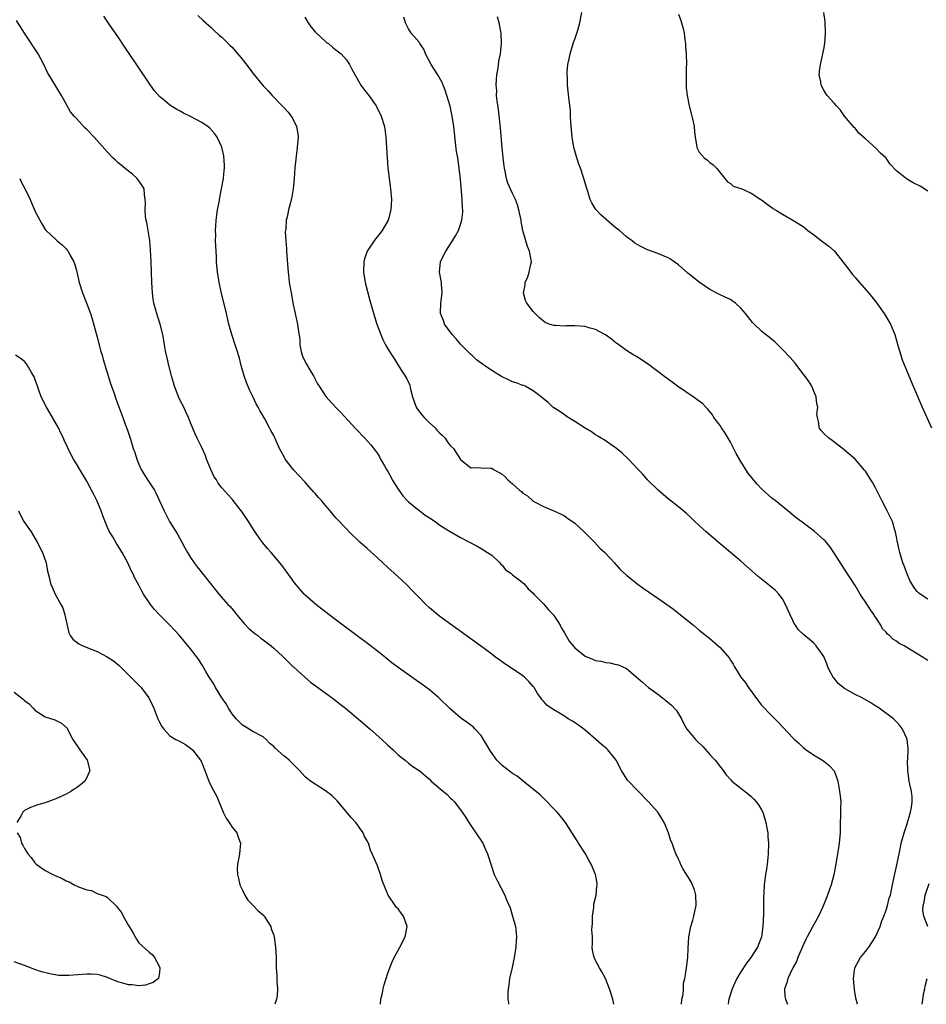
# Model space of a CAD drawing. Units: inches. Extents: x 2514000 to 2516537, y 1527000 to 1530000.
# Drawn here: x 2514688 to 2514863, y 1527000 to 1527190 of the extents above; entities that cross this region are included whole.
import ezdxf

# ---------------------------------------------------------------- set-up
doc = ezdxf.new("R2010")
doc.units = ezdxf.units.IN
doc.header["$MEASUREMENT"] = 0
doc.layers.add('LD25141527_10ft', color=102, linetype='Continuous')

msp = doc.modelspace()

# ---------------------------------------------------------------- linework, layer by layer
at = {"layer": 'LD25141527_10ft'}
for points, elevation in [([(2514815.57, 1527000), (2514815.65, 1527001), (2514815.87, 1527001.87), (2514815.93, 1527003), (2514815.96, 1527004.04), (2514816.23, 1527005), (2514816.48, 1527006.48), (2514816.76, 1527009), (2514816.84, 1527010.84), (2514816.99, 1527013), (2514817.39, 1527015), (2514817.77, 1527016.23), (2514817.95, 1527017), (2514818.19, 1527018.19), (2514818.38, 1527019), (2514818.36, 1527021), (2514818.06, 1527022.06), (2514817.48, 1527023.48), (2514816.73, 1527024.73), (2514816.51, 1527025), (2514815.82, 1527026.18), (2514815.39, 1527027), (2514815.29, 1527027.29), (2514815, 1527027.93), (2514814.68, 1527028.68), (2514814.51, 1527029), (2514814.07, 1527030.07), (2514813.74, 1527031), (2514813.51, 1527031.51), (2514813.06, 1527033), (2514812.26, 1527035), (2514811.78, 1527035.78), (2514810.98, 1527037), (2514809.21, 1527039), (2514807, 1527041.24), (2514805.34, 1527043), (2514805.19, 1527043.19), (2514804.38, 1527044.38), (2514804.02, 1527045), (2514803, 1527047), (2514801.36, 1527049), (2514801.17, 1527049.17), (2514800.09, 1527050.09), (2514797, 1527052.8), (2514795.75, 1527053.75), (2514794.54, 1527054.54), (2514793.74, 1527055), (2514793, 1527055.47), (2514792.04, 1527056.04), (2514791, 1527056.69), (2514790.47, 1527057), (2514789.62, 1527057.62), (2514789, 1527058.36), (2514788.67, 1527058.67), (2514788.48, 1527059), (2514787.82, 1527059.82), (2514787.19, 1527061), (2514787.09, 1527061.09), (2514787, 1527061.22), (2514786.15, 1527062.15), (2514785.33, 1527063), (2514785, 1527063.27), (2514782.43, 1527065), (2514781.54, 1527065.54), (2514780.38, 1527066.38), (2514779.57, 1527067), (2514779, 1527067.4), (2514776.84, 1527069), (2514771.32, 1527073), (2514769, 1527074.7), (2514768.62, 1527075), (2514767, 1527076.34), (2514766.31, 1527077), (2514765, 1527078.31), (2514763.7, 1527079.7), (2514762.69, 1527080.69), (2514761.67, 1527081.67), (2514760.2, 1527083), (2514759, 1527084.12), (2514758.01, 1527085), (2514757, 1527085.97), (2514755, 1527087.77), (2514753.59, 1527089), (2514751.51, 1527091), (2514751, 1527091.53), (2514749, 1527093.67), (2514748.39, 1527094.39), (2514747.9, 1527095), (2514747, 1527096.02), (2514746.21, 1527097), (2514745.62, 1527097.62), (2514745, 1527098.35), (2514744.68, 1527098.68), (2514743, 1527100.63), (2514741.83, 1527101.83), (2514741, 1527102.75), (2514740.87, 1527102.87), (2514739.22, 1527105), (2514739.13, 1527105.13), (2514739, 1527105.4), (2514738.42, 1527106.42), (2514738.15, 1527107), (2514737.49, 1527108.51), (2514737, 1527109.56), (2514736.47, 1527110.47), (2514736.22, 1527111), (2514735.27, 1527112.73), (2514735.07, 1527113.06), (2514734.35, 1527114.35), (2514734.04, 1527115), (2514733.65, 1527115.65), (2514733, 1527117.01), (2514732.32, 1527118.32), (2514731.74, 1527119.74), (2514731.32, 1527121), (2514730.75, 1527123), (2514730.4, 1527124.4), (2514729.81, 1527126.19), (2514729.58, 1527127), (2514728.91, 1527129), (2514728.39, 1527131), (2514727.93, 1527133), (2514726.96, 1527136.96), (2514726.51, 1527139), (2514726.28, 1527140.28), (2514726.19, 1527141), (2514726.01, 1527143), (2514725.96, 1527143.96), (2514725.89, 1527145), (2514725.8, 1527147), (2514725.83, 1527148.17), (2514725.8, 1527149), (2514725.83, 1527149.83), (2514725.94, 1527151), (2514726.19, 1527153), (2514726.47, 1527154.47), (2514726.61, 1527155.39), (2514726.96, 1527157), (2514727.33, 1527159), (2514727.44, 1527160.56), (2514727.51, 1527161), (2514727.52, 1527161.52), (2514727.38, 1527163.38), (2514727, 1527165.02), (2514726.12, 1527167), (2514725.65, 1527167.65), (2514724.68, 1527168.68), (2514724.28, 1527169), (2514723, 1527169.86), (2514721, 1527170.95), (2514719.63, 1527171.63), (2514719, 1527171.99), (2514718.33, 1527172.33), (2514717, 1527173.17), (2514715.99, 1527174.01), (2514715, 1527174.8), (2514713.96, 1527175.96), (2514711.56, 1527179.56), (2514710.74, 1527180.74), (2514708.33, 1527184.33), (2514707, 1527186.36), (2514705.46, 1527188.54), (2514704.27, 1527190.27)], 7530), ([(2514722.41, 1527190.41), (2514723.43, 1527189.43), (2514725, 1527188.06), (2514725.53, 1527187.53), (2514726.56, 1527186.56), (2514727, 1527186.23), (2514728.23, 1527185), (2514728.62, 1527184.62), (2514729, 1527184.28), (2514729.61, 1527183.61), (2514731, 1527181.95), (2514732.27, 1527180.27), (2514733, 1527179.28), (2514735, 1527176.83), (2514735.91, 1527175.91), (2514736.71, 1527175), (2514738.82, 1527172.82), (2514739, 1527172.6), (2514739.8, 1527171.8), (2514740.62, 1527170.62), (2514741.39, 1527169), (2514741.63, 1527167.63), (2514741.69, 1527167), (2514741.54, 1527165), (2514741.3, 1527163.3), (2514741.09, 1527161.09), (2514740.97, 1527159), (2514740.78, 1527157), (2514740.51, 1527155.49), (2514740.16, 1527154.16), (2514739.87, 1527153), (2514739.57, 1527151.57), (2514739.43, 1527151), (2514739.31, 1527149.31), (2514739.26, 1527149), (2514739.24, 1527148.76), (2514739.32, 1527147), (2514739.46, 1527145.46), (2514739.47, 1527145), (2514739.71, 1527141.71), (2514739.77, 1527141), (2514739.89, 1527139.89), (2514740.01, 1527139), (2514740.35, 1527137), (2514740.77, 1527134.77), (2514741.57, 1527131), (2514741.63, 1527130.37), (2514742.02, 1527128.02), (2514742.03, 1527127), (2514742.31, 1527125.69), (2514742.48, 1527125), (2514742.62, 1527124.62), (2514743.29, 1527123.29), (2514744.25, 1527121.75), (2514744.7, 1527121), (2514744.79, 1527120.79), (2514745.46, 1527119.46), (2514745.77, 1527119), (2514747.03, 1527117.03), (2514749, 1527114.95), (2514749.96, 1527113.96), (2514752.82, 1527110.82), (2514754.57, 1527109), (2514755.72, 1527107.72), (2514756.6, 1527106.6), (2514757, 1527106.05), (2514757.41, 1527105.41), (2514757.6, 1527105), (2514758.34, 1527103.66), (2514758.73, 1527103), (2514759, 1527102.58), (2514759.56, 1527101.56), (2514759.82, 1527101), (2514761.09, 1527099), (2514761.91, 1527097.91), (2514762.74, 1527097), (2514763, 1527096.75), (2514765, 1527095.11), (2514765.16, 1527095), (2514766.2, 1527094.2), (2514767, 1527093.66), (2514768.08, 1527093), (2514769, 1527092.28), (2514771, 1527091.02), (2514773, 1527089.86), (2514776.19, 1527088.19), (2514777, 1527087.8), (2514777.47, 1527087.47), (2514778.22, 1527087), (2514779, 1527086.48), (2514780.58, 1527085), (2514780.77, 1527084.77), (2514781, 1527084.58), (2514781.69, 1527083.69), (2514782.66, 1527083), (2514783, 1527082.7), (2514784.27, 1527081.73), (2514785.17, 1527081), (2514786.03, 1527080.03), (2514787, 1527079.17), (2514787.13, 1527079), (2514789, 1527077.09), (2514789.94, 1527075.94), (2514790.91, 1527075), (2514791, 1527074.89), (2514791.73, 1527073.74), (2514792.17, 1527073), (2514792.46, 1527072.46), (2514793, 1527071.53), (2514793.95, 1527069.95), (2514794.67, 1527069), (2514795, 1527068.64), (2514797, 1527067.04), (2514798.44, 1527066.44), (2514799, 1527066.22), (2514800.05, 1527066.05), (2514801, 1527065.8), (2514801.77, 1527065.77), (2514803, 1527065.44), (2514803.4, 1527065.4), (2514804.29, 1527065), (2514805, 1527064.66), (2514808.06, 1527062.06), (2514809.24, 1527061), (2514811, 1527059.69), (2514811.89, 1527059), (2514812.53, 1527058.53), (2514813.63, 1527057.63), (2514814.58, 1527056.58), (2514815, 1527055.93), (2514815.54, 1527055), (2514816.03, 1527054.03), (2514816.62, 1527053), (2514817, 1527052.5), (2514818.27, 1527051), (2514818.63, 1527050.63), (2514819.65, 1527049.65), (2514821, 1527048.11), (2514821.55, 1527047.55), (2514822.03, 1527047), (2514823.62, 1527045), (2514824.19, 1527044.19), (2514825.14, 1527043.14), (2514825.29, 1527043), (2514828.47, 1527040.47), (2514829, 1527040.02), (2514829.53, 1527039.53), (2514829.97, 1527039), (2514830.4, 1527038.4), (2514831, 1527037.43), (2514831.21, 1527037), (2514831.8, 1527035), (2514832, 1527033.99), (2514832.18, 1527033), (2514832.23, 1527032.23), (2514832.34, 1527031), (2514832.28, 1527029), (2514832.18, 1527028.18), (2514832.07, 1527027), (2514831.95, 1527026.05), (2514831.77, 1527025), (2514831.5, 1527023), (2514831.44, 1527021.44), (2514831.38, 1527020.62), (2514831.39, 1527017.39), (2514831.27, 1527015), (2514830.98, 1527013), (2514830.22, 1527011), (2514828.92, 1527009), (2514828.09, 1527007.91), (2514827, 1527006.27), (2514826.25, 1527005), (2514825.85, 1527004.15), (2514825.33, 1527003), (2514824.71, 1527001), (2514824.65, 1527000.65), (2514824.58, 1527000)], 7540), ([(2514743, 1527190.1), (2514743.64, 1527189), (2514744.19, 1527188.19), (2514745, 1527187.29), (2514745.12, 1527187.12), (2514747, 1527185.37), (2514747.2, 1527185.2), (2514747.55, 1527185), (2514748.32, 1527184.32), (2514749, 1527183.82), (2514750.03, 1527183), (2514751, 1527181.86), (2514751.59, 1527181), (2514752.06, 1527180.06), (2514753.79, 1527177), (2514754.28, 1527176.28), (2514755.31, 1527175), (2514756.72, 1527173), (2514757.71, 1527171), (2514758.32, 1527169), (2514758.61, 1527167), (2514758.74, 1527165), (2514758.85, 1527163), (2514759.01, 1527161.01), (2514759.52, 1527157), (2514759.67, 1527155), (2514759.57, 1527153), (2514759.05, 1527151), (2514757.92, 1527149), (2514757, 1527147.82), (2514756.62, 1527147.38), (2514755, 1527145), (2514754.47, 1527143.53), (2514754.34, 1527143), (2514754.32, 1527141), (2514754.65, 1527139), (2514755.51, 1527135.51), (2514755.96, 1527133.96), (2514756.42, 1527132.42), (2514756.88, 1527131), (2514757.62, 1527129), (2514758.04, 1527128.04), (2514758.56, 1527127), (2514759, 1527126.24), (2514759.73, 1527125), (2514760.25, 1527124.25), (2514761.04, 1527122.96), (2514762.58, 1527120.58), (2514763.2, 1527119.2), (2514763.3, 1527118.7), (2514763.76, 1527117), (2514764.07, 1527116.07), (2514764.47, 1527115), (2514764.66, 1527114.66), (2514765.51, 1527113.51), (2514765.96, 1527113), (2514767, 1527111.96), (2514768.1, 1527111), (2514768.51, 1527110.51), (2514769, 1527109.97), (2514769.51, 1527109.51), (2514770.03, 1527109), (2514770.4, 1527108.4), (2514771, 1527107.61), (2514771.63, 1527107), (2514773, 1527104.94), (2514775, 1527103.3), (2514776.66, 1527103.34), (2514777, 1527103.29), (2514778.74, 1527103.26), (2514779, 1527103.24), (2514779.33, 1527103), (2514780.43, 1527102.43), (2514781, 1527102.11), (2514781.57, 1527101.57), (2514782.08, 1527101), (2514783, 1527100.23), (2514784.37, 1527099), (2514784.72, 1527098.72), (2514785, 1527098.43), (2514785.9, 1527097.9), (2514787, 1527096.9), (2514787.23, 1527096.77), (2514789, 1527095.85), (2514791, 1527095.05), (2514792.36, 1527094.36), (2514793, 1527094.06), (2514793.61, 1527093.61), (2514795, 1527092.64), (2514796.8, 1527091), (2514798.82, 1527089), (2514799.86, 1527087.86), (2514800.77, 1527087), (2514802.68, 1527085), (2514802.81, 1527084.81), (2514803, 1527084.64), (2514803.74, 1527083.74), (2514805, 1527082.65), (2514806.98, 1527081), (2514808.16, 1527080.16), (2514811, 1527078.22), (2514814.06, 1527076.06), (2514817, 1527073.74), (2514817.91, 1527073), (2514819, 1527072.07), (2514821, 1527070.41), (2514822.64, 1527069), (2514823, 1527068.68), (2514824.73, 1527066.73), (2514825, 1527066.28), (2514825.51, 1527065.51), (2514825.78, 1527065), (2514827.01, 1527063), (2514827.89, 1527061.89), (2514828.48, 1527061), (2514830.4, 1527058.39), (2514831, 1527057.62), (2514833, 1527055.52), (2514833.54, 1527055), (2514834.26, 1527054.26), (2514835, 1527053.44), (2514835.22, 1527053.22), (2514837, 1527051.34), (2514837.37, 1527051), (2514838.25, 1527050.25), (2514839, 1527049.43), (2514839.59, 1527049), (2514841, 1527048.01), (2514842.91, 1527046.91), (2514844, 1527046), (2514844.96, 1527044.96), (2514845.52, 1527043.52), (2514845.68, 1527043), (2514845.8, 1527042.2), (2514846.03, 1527041), (2514846.17, 1527040.17), (2514846.24, 1527039), (2514846.18, 1527037.82), (2514846.23, 1527037), (2514846.23, 1527036.23), (2514846.17, 1527035), (2514846.12, 1527033), (2514845.95, 1527031), (2514845.81, 1527030.19), (2514845.65, 1527029), (2514845.39, 1527027.39), (2514844.91, 1527024.91), (2514844.39, 1527023), (2514844.1, 1527022.1), (2514843.69, 1527021), (2514842.77, 1527018.77), (2514841.97, 1527017), (2514841.63, 1527016.37), (2514841, 1527015.26), (2514840.76, 1527014.76), (2514839.81, 1527013), (2514839.52, 1527012.48), (2514839, 1527011.38), (2514838, 1527009), (2514837.74, 1527008.26), (2514837.01, 1527007), (2514836.03, 1527005), (2514835.87, 1527004.13), (2514835.39, 1527003), (2514835.49, 1527001.49), (2514835.58, 1527001), (2514835.96, 1527000)], 7550), ([(2514849.49, 1527000), (2514849.18, 1527001.18), (2514848.88, 1527002.88), (2514848.72, 1527005), (2514848.98, 1527007.02), (2514850.05, 1527009), (2514851, 1527010.14), (2514851.64, 1527011), (2514852.96, 1527013), (2514853.83, 1527015), (2514854.1, 1527015.9), (2514854.57, 1527017), (2514855, 1527018.13), (2514855.27, 1527019), (2514855.59, 1527020.41), (2514855.81, 1527021), (2514856.05, 1527022.05), (2514856.57, 1527024.57), (2514857.13, 1527027.13), (2514857.75, 1527030.25), (2514857.92, 1527031), (2514858.48, 1527033), (2514859, 1527034.55), (2514859.71, 1527037), (2514859.88, 1527037.88), (2514860.04, 1527039), (2514859.98, 1527039.98), (2514859.89, 1527041), (2514859.45, 1527043), (2514859.16, 1527045), (2514859.14, 1527047), (2514859.16, 1527047.17), (2514859.25, 1527049), (2514859.24, 1527049.24), (2514859.06, 1527051), (2514859, 1527051.16), (2514858.14, 1527053), (2514857.66, 1527053.66), (2514857, 1527054.39), (2514856.7, 1527054.7), (2514856.39, 1527055), (2514853.68, 1527057), (2514853.26, 1527057.26), (2514853, 1527057.4), (2514852.04, 1527058.04), (2514850.36, 1527059), (2514849, 1527059.66), (2514847, 1527060.78), (2514845.77, 1527061.77), (2514845, 1527062.77), (2514844.88, 1527062.88), (2514844.16, 1527064.16), (2514843.78, 1527065), (2514843.57, 1527065.57), (2514842.97, 1527066.97), (2514841.49, 1527069), (2514841, 1527069.59), (2514840.23, 1527070.23), (2514839.17, 1527071.17), (2514838.14, 1527072.14), (2514837.55, 1527073), (2514837.3, 1527073.3), (2514837, 1527073.88), (2514836.49, 1527075), (2514835.61, 1527077), (2514835, 1527078.09), (2514834.32, 1527079), (2514833.69, 1527079.69), (2514832.59, 1527080.59), (2514830.37, 1527082.37), (2514827, 1527085.36), (2514822.65, 1527089), (2514820.29, 1527091), (2514819, 1527092.2), (2514818.11, 1527093), (2514817.56, 1527093.56), (2514816.51, 1527094.51), (2514815, 1527095.78), (2514813, 1527097.35), (2514811.06, 1527099), (2514809.03, 1527101), (2514808.09, 1527102.09), (2514807.22, 1527103), (2514805.34, 1527105), (2514804.13, 1527106.13), (2514803.06, 1527107), (2514800.67, 1527108.67), (2514800.11, 1527109), (2514799.43, 1527109.43), (2514799, 1527109.67), (2514798.21, 1527110.21), (2514797, 1527110.91), (2514795, 1527112.24), (2514793.73, 1527113), (2514793.31, 1527113.31), (2514793, 1527113.5), (2514792.13, 1527114.13), (2514791, 1527114.84), (2514790.8, 1527115), (2514789.9, 1527115.9), (2514789, 1527116.6), (2514788.56, 1527117), (2514787, 1527118.16), (2514785.47, 1527119), (2514785.14, 1527119.14), (2514785, 1527119.17), (2514783.7, 1527119.7), (2514783, 1527119.88), (2514782.22, 1527120.22), (2514780.86, 1527120.86), (2514779, 1527122.05), (2514777.6, 1527123), (2514777.25, 1527123.25), (2514777, 1527123.48), (2514776.09, 1527124.09), (2514775.15, 1527125), (2514775, 1527125.12), (2514773.1, 1527127), (2514773, 1527127.1), (2514772.17, 1527128.17), (2514771.39, 1527129), (2514769.94, 1527131), (2514769.69, 1527131.69), (2514769.15, 1527133), (2514769.18, 1527135), (2514769.43, 1527137), (2514769.31, 1527138.69), (2514769.3, 1527139), (2514768.95, 1527141), (2514769.16, 1527143), (2514769.28, 1527143.28), (2514770.16, 1527145), (2514771.44, 1527147), (2514772.02, 1527147.98), (2514772.59, 1527149), (2514773, 1527150.16), (2514773.28, 1527151), (2514773.44, 1527152.56), (2514773.44, 1527153), (2514773.4, 1527153.4), (2514773.34, 1527155), (2514773, 1527158.88), (2514772.75, 1527161), (2514772.45, 1527163), (2514772.23, 1527164.23), (2514772.06, 1527165.94), (2514771.81, 1527167.81), (2514771.69, 1527169), (2514771.39, 1527171), (2514770.97, 1527172.97), (2514770.39, 1527175), (2514770.05, 1527176.05), (2514769.68, 1527177), (2514769.48, 1527177.48), (2514768.63, 1527179), (2514767.37, 1527181), (2514766.28, 1527183), (2514765.92, 1527183.92), (2514765.15, 1527185), (2514765, 1527185.25), (2514763.47, 1527187), (2514763, 1527187.84), (2514762.4, 1527189), (2514762.1, 1527190.1)], 7560), ([(2514863, 1527066.19), (2514861.79, 1527067), (2514861, 1527067.46), (2514859.8, 1527068.2), (2514858.44, 1527069), (2514857.49, 1527069.49), (2514857, 1527069.92), (2514856.28, 1527070.28), (2514855.65, 1527071), (2514855.27, 1527071.27), (2514855, 1527071.65), (2514854.28, 1527072.28), (2514854, 1527073), (2514853, 1527074.49), (2514852.78, 1527074.78), (2514852.69, 1527075), (2514851.96, 1527075.96), (2514851.31, 1527077), (2514849.98, 1527079), (2514849, 1527080.65), (2514847, 1527083.82), (2514844.92, 1527087), (2514844.13, 1527088.13), (2514843.23, 1527089.23), (2514843, 1527089.45), (2514841.1, 1527091.11), (2514838.81, 1527092.81), (2514837.69, 1527093.69), (2514836.08, 1527095), (2514835, 1527095.86), (2514833.62, 1527097), (2514833, 1527097.49), (2514831, 1527099.29), (2514830.17, 1527100.17), (2514829.26, 1527101.26), (2514828.37, 1527102.37), (2514827, 1527104.54), (2514826.82, 1527104.82), (2514826.09, 1527106.09), (2514825, 1527108.23), (2514824.54, 1527109), (2514823.98, 1527109.98), (2514823.26, 1527111), (2514823, 1527111.44), (2514821.81, 1527113), (2514821.53, 1527113.53), (2514820.63, 1527114.63), (2514820.23, 1527115), (2514819.65, 1527115.65), (2514819, 1527116.15), (2514817.81, 1527117), (2514814.81, 1527119), (2514813.78, 1527119.78), (2514812.11, 1527121), (2514811, 1527121.87), (2514809.44, 1527123), (2514809.19, 1527123.19), (2514808.02, 1527124.02), (2514806.78, 1527124.78), (2514806.38, 1527125), (2514805, 1527125.89), (2514803.21, 1527127.21), (2514803, 1527127.34), (2514802.11, 1527128.11), (2514800.93, 1527128.93), (2514800.8, 1527129), (2514799, 1527129.96), (2514797.71, 1527130.29), (2514797, 1527130.52), (2514795, 1527130.67), (2514793.36, 1527130.64), (2514793, 1527130.6), (2514791.28, 1527130.72), (2514791, 1527130.69), (2514790.07, 1527131), (2514789.31, 1527131.31), (2514789, 1527131.53), (2514788.21, 1527132.21), (2514787.36, 1527133), (2514787, 1527133.4), (2514785.77, 1527135), (2514785.52, 1527135.52), (2514785.14, 1527137), (2514785.47, 1527138.53), (2514785.48, 1527139), (2514785.94, 1527140.06), (2514786.22, 1527141), (2514786.53, 1527142.53), (2514786.64, 1527143), (2514786.3, 1527145), (2514785.9, 1527145.9), (2514785.56, 1527147), (2514785.01, 1527149.01), (2514784.71, 1527150.71), (2514784.68, 1527151), (2514784.26, 1527153), (2514783.96, 1527153.96), (2514783.57, 1527155), (2514783, 1527156.14), (2514782.13, 1527158.13), (2514781.87, 1527159), (2514781.6, 1527160.4), (2514781.45, 1527161), (2514781.4, 1527161.4), (2514781.22, 1527163), (2514781.02, 1527165), (2514780.71, 1527168.71), (2514780.63, 1527169.37), (2514780.3, 1527172.3), (2514780.04, 1527173.96), (2514779.95, 1527175), (2514779.96, 1527175.96), (2514779.88, 1527177), (2514779.92, 1527178.08), (2514780.02, 1527179), (2514780.24, 1527180.24), (2514780.4, 1527181.6), (2514780.69, 1527183), (2514780.92, 1527185), (2514780.84, 1527187), (2514780.44, 1527189), (2514780.12, 1527190.12)], 7570), ([(2514863, 1527078.04), (2514861.56, 1527079), (2514861.24, 1527079.24), (2514861, 1527079.47), (2514860.31, 1527080.31), (2514859.58, 1527081.58), (2514858.96, 1527083), (2514858.45, 1527084.45), (2514858.23, 1527085), (2514857.87, 1527086.13), (2514857.62, 1527087), (2514857.53, 1527087.53), (2514857.17, 1527089), (2514857, 1527089.99), (2514856.79, 1527091), (2514856.68, 1527091.32), (2514856.19, 1527093), (2514855.21, 1527095), (2514854.16, 1527097), (2514853.79, 1527097.79), (2514853, 1527099.32), (2514852.41, 1527100.41), (2514852.03, 1527101), (2514851.66, 1527101.66), (2514851, 1527102.63), (2514850.84, 1527102.84), (2514849, 1527104.97), (2514847, 1527106.72), (2514846.59, 1527107), (2514844.59, 1527108.59), (2514843.95, 1527109), (2514843, 1527109.91), (2514842.5, 1527110.5), (2514842.12, 1527111), (2514842.02, 1527111.98), (2514841.75, 1527113), (2514841.66, 1527113.66), (2514841.81, 1527115), (2514841.64, 1527115.64), (2514841.5, 1527117), (2514841, 1527118.22), (2514840.65, 1527119), (2514840.04, 1527120.04), (2514839, 1527121.43), (2514837.78, 1527123), (2514837.44, 1527123.44), (2514836.52, 1527124.52), (2514835, 1527126.11), (2514833.55, 1527127.55), (2514833, 1527128), (2514832.47, 1527128.47), (2514831.76, 1527129), (2514831, 1527129.6), (2514829.55, 1527131), (2514829.28, 1527131.28), (2514827.92, 1527133), (2514827, 1527134.08), (2514825.96, 1527135), (2514825.42, 1527135.42), (2514825, 1527135.69), (2514824.13, 1527136.13), (2514822.76, 1527136.76), (2514821, 1527137.66), (2514819, 1527139.03), (2514816.81, 1527140.81), (2514815, 1527142.39), (2514814.18, 1527143), (2514813.48, 1527143.48), (2514813, 1527143.76), (2514811, 1527144.6), (2514809.21, 1527145.21), (2514809, 1527145.31), (2514807.84, 1527145.84), (2514807, 1527146.32), (2514806.58, 1527146.58), (2514806.07, 1527147), (2514805, 1527147.76), (2514803.6, 1527149), (2514803, 1527149.46), (2514802.16, 1527150.16), (2514800.04, 1527152.04), (2514799.08, 1527153.08), (2514798.31, 1527154.31), (2514797.97, 1527155), (2514797.51, 1527156.49), (2514797.26, 1527157.26), (2514796.76, 1527159), (2514796.08, 1527161), (2514795.79, 1527161.79), (2514795.39, 1527163), (2514795, 1527164.33), (2514794.83, 1527165), (2514794.49, 1527167), (2514794.39, 1527168.39), (2514794.23, 1527169.77), (2514794.2, 1527171), (2514794.16, 1527172.16), (2514793.92, 1527174.08), (2514793.62, 1527177), (2514793.58, 1527178.42), (2514793.55, 1527179), (2514793.56, 1527179.56), (2514793.68, 1527181), (2514793.93, 1527182.07), (2514794.09, 1527183), (2514794.78, 1527185.22), (2514795, 1527185.86), (2514795.42, 1527187), (2514795.61, 1527187.61), (2514795.99, 1527189), (2514796.36, 1527191)], 7580), ([(2514815, 1527190.63), (2514815.45, 1527189.45), (2514815.6, 1527189), (2514815.91, 1527187.91), (2514816.08, 1527187), (2514816.19, 1527185.81), (2514816.32, 1527185), (2514816.37, 1527184.37), (2514816.46, 1527183), (2514816.52, 1527181), (2514816.5, 1527180.5), (2514816.5, 1527177.5), (2514816.48, 1527177), (2514816.5, 1527176.5), (2514816.63, 1527175), (2514817.05, 1527173), (2514817.74, 1527170.26), (2514817.98, 1527169), (2514818.05, 1527168.05), (2514818.2, 1527167), (2514818.48, 1527165.52), (2514818.53, 1527165), (2514819, 1527164.09), (2514819.94, 1527163), (2514820.56, 1527162.56), (2514821, 1527162.13), (2514821.67, 1527161.67), (2514822.29, 1527161), (2514822.65, 1527160.65), (2514823.9, 1527159), (2514824.4, 1527158.4), (2514825, 1527158.07), (2514825.55, 1527157.55), (2514827, 1527157.1), (2514827.06, 1527157.06), (2514829, 1527156.17), (2514830.88, 1527155), (2514831, 1527154.92), (2514832.05, 1527154.05), (2514833.26, 1527153.26), (2514833.69, 1527153), (2514835, 1527152.16), (2514837, 1527151), (2514839, 1527149.76), (2514839.94, 1527149), (2514841, 1527148.24), (2514842.83, 1527146.83), (2514843.97, 1527145.97), (2514845.02, 1527145.02), (2514846.65, 1527143), (2514848.18, 1527141), (2514848.52, 1527140.52), (2514849, 1527139.94), (2514849.88, 1527139), (2514851.59, 1527137), (2514852.21, 1527136.21), (2514853, 1527135.27), (2514854.62, 1527133), (2514855, 1527132.41), (2514855.82, 1527131), (2514856.66, 1527129), (2514857.34, 1527126.66), (2514857.8, 1527125), (2514858.09, 1527124.09), (2514860.19, 1527119), (2514860.44, 1527118.44), (2514861.92, 1527115), (2514862.27, 1527114.27), (2514863.72, 1527111)], 7590), ([(2514863, 1527156.61), (2514861.55, 1527157.55), (2514860.21, 1527158.21), (2514858.93, 1527158.93), (2514857, 1527160.51), (2514855.79, 1527161.79), (2514855, 1527162.91), (2514854.92, 1527163), (2514853.9, 1527163.9), (2514853, 1527164.87), (2514851, 1527166.67), (2514849.76, 1527167.76), (2514849, 1527168.69), (2514848.85, 1527168.85), (2514847, 1527171.04), (2514846.19, 1527172.19), (2514845.45, 1527173), (2514845, 1527173.52), (2514843.66, 1527175), (2514843.38, 1527175.38), (2514843, 1527176.05), (2514842.49, 1527177), (2514842.39, 1527177.61), (2514842.12, 1527179), (2514842.22, 1527180.22), (2514842.32, 1527181), (2514842.48, 1527181.52), (2514843, 1527183.92), (2514843.17, 1527185), (2514843.3, 1527187), (2514843.22, 1527189.22), (2514843.01, 1527191.01)], 7600), ([(2514802.56, 1527000), (2514802.37, 1527001), (2514801.73, 1527003), (2514800.91, 1527005), (2514800.23, 1527006.23), (2514799.78, 1527007), (2514799, 1527008.42), (2514798.72, 1527009), (2514798.42, 1527010.42), (2514798.37, 1527011), (2514798.44, 1527011.56), (2514798.41, 1527013), (2514798.32, 1527014.32), (2514798.39, 1527015), (2514798.41, 1527015.59), (2514798.4, 1527017), (2514798.65, 1527018.65), (2514798.69, 1527019.31), (2514799.11, 1527021), (2514799.25, 1527022.75), (2514799.32, 1527023), (2514799.31, 1527023.31), (2514799.01, 1527025), (2514798.18, 1527027), (2514797.73, 1527027.73), (2514797.06, 1527029), (2514795.73, 1527031), (2514795.47, 1527031.47), (2514795, 1527032.21), (2514793.21, 1527035), (2514792.25, 1527036.25), (2514791.61, 1527037), (2514791, 1527037.65), (2514789.34, 1527039.34), (2514788.31, 1527040.31), (2514785.07, 1527043), (2514783.92, 1527043.92), (2514783, 1527044.47), (2514782.71, 1527044.71), (2514781, 1527045.99), (2514779.99, 1527047), (2514778.75, 1527048.75), (2514777.45, 1527051), (2514777, 1527051.74), (2514775.8, 1527053), (2514775.4, 1527053.4), (2514774.25, 1527054.25), (2514773, 1527055.15), (2514770.95, 1527056.95), (2514768.82, 1527059), (2514767, 1527060.57), (2514765.61, 1527061.61), (2514762.08, 1527064.08), (2514761, 1527064.86), (2514759.77, 1527065.77), (2514758.64, 1527066.64), (2514757, 1527067.97), (2514755.3, 1527069.3), (2514750.3, 1527073), (2514747.66, 1527075), (2514745.11, 1527077), (2514743, 1527078.86), (2514742.86, 1527079), (2514741, 1527081.14), (2514740.25, 1527082.25), (2514738.54, 1527084.54), (2514736.5, 1527087), (2514735.79, 1527087.79), (2514734.88, 1527088.88), (2514734.35, 1527089.65), (2514733.22, 1527091.22), (2514732.13, 1527093), (2514731, 1527094.73), (2514729.22, 1527097), (2514729, 1527097.26), (2514728.15, 1527098.15), (2514727, 1527099.48), (2514726.33, 1527100.33), (2514725.95, 1527101), (2514725.56, 1527101.56), (2514724.92, 1527103), (2514724.08, 1527105), (2514723.78, 1527105.78), (2514723, 1527107.5), (2514722.26, 1527109), (2514721.87, 1527109.87), (2514721, 1527111.97), (2514720.6, 1527113), (2514720.08, 1527114.08), (2514719.66, 1527115), (2514719, 1527116.28), (2514718.67, 1527117), (2514718.2, 1527118.2), (2514717.92, 1527119), (2514717.72, 1527119.72), (2514717.33, 1527121), (2514716.81, 1527123), (2514716.5, 1527124.5), (2514716.34, 1527125), (2514716.15, 1527125.85), (2514715.96, 1527127), (2514715.85, 1527127.85), (2514715.62, 1527129), (2514715.13, 1527131), (2514714.6, 1527132.6), (2514714.48, 1527133), (2514714.32, 1527133.68), (2514713.94, 1527135), (2514713.8, 1527135.8), (2514713.63, 1527137), (2514713.51, 1527139), (2514713.38, 1527143), (2514713.27, 1527145.27), (2514713.11, 1527147.11), (2514712.53, 1527150.53), (2514712.4, 1527151), (2514712.29, 1527151.71), (2514712.22, 1527153), (2514712.31, 1527154.31), (2514712.26, 1527155), (2514712.08, 1527155.92), (2514712.02, 1527157), (2514711.68, 1527157.68), (2514711, 1527158.58), (2514710.85, 1527158.85), (2514710.72, 1527159), (2514709.82, 1527159.82), (2514709, 1527160.4), (2514707, 1527162.09), (2514706.52, 1527162.52), (2514706.02, 1527163), (2514705, 1527164.1), (2514702.4, 1527167), (2514701, 1527168.44), (2514700.71, 1527168.71), (2514699, 1527170.59), (2514698.59, 1527171), (2514697.87, 1527171.87), (2514697.2, 1527173), (2514696.09, 1527175), (2514695, 1527176.8), (2514693.45, 1527179.45), (2514692.7, 1527181), (2514691.61, 1527183), (2514688.99, 1527187), (2514687.45, 1527189.45)], 7520), ([(2514688.06, 1527159), (2514688.37, 1527158.37), (2514689.18, 1527156.82), (2514690.06, 1527155), (2514690.31, 1527154.31), (2514690.93, 1527153), (2514691, 1527152.81), (2514691.92, 1527151), (2514692.3, 1527150.3), (2514693, 1527149.2), (2514693.16, 1527149), (2514695, 1527147.26), (2514695.3, 1527147), (2514696.23, 1527146.23), (2514697, 1527145.5), (2514697.24, 1527145.24), (2514697.4, 1527145), (2514697.78, 1527144.22), (2514698.47, 1527143), (2514698.63, 1527142.63), (2514699, 1527141.28), (2514699.55, 1527139), (2514700.18, 1527137), (2514701, 1527134.87), (2514701.7, 1527133), (2514702.02, 1527132.02), (2514703, 1527128.48), (2514703.72, 1527125.72), (2514703.93, 1527125), (2514704.14, 1527124.14), (2514705.55, 1527119.55), (2514706.18, 1527117.82), (2514706.6, 1527116.6), (2514707.94, 1527113), (2514708.46, 1527111.54), (2514708.77, 1527110.77), (2514709.33, 1527109), (2514709.75, 1527107.75), (2514709.95, 1527107), (2514710.23, 1527106.23), (2514710.61, 1527105), (2514711, 1527104.01), (2514711.48, 1527103), (2514712.05, 1527102.05), (2514713, 1527100.55), (2514714.02, 1527099), (2514714.38, 1527098.38), (2514715.02, 1527096.98), (2514715.91, 1527095), (2514716.95, 1527093), (2514718.5, 1527090.5), (2514719.29, 1527089), (2514719.91, 1527087.91), (2514720.39, 1527087), (2514721, 1527086.03), (2514721.7, 1527085), (2514722.27, 1527084.27), (2514723, 1527083.3), (2514725, 1527080.77), (2514725.8, 1527079.8), (2514726.42, 1527079), (2514728.18, 1527077), (2514728.59, 1527076.59), (2514729.53, 1527075.53), (2514729.91, 1527075), (2514731.34, 1527073.34), (2514732.3, 1527072.3), (2514733.39, 1527071.39), (2514733.92, 1527071), (2514734.51, 1527070.51), (2514735, 1527070.16), (2514736.51, 1527069), (2514737, 1527068.58), (2514738.73, 1527067), (2514739.86, 1527065.86), (2514740.78, 1527065), (2514740.89, 1527064.89), (2514742.97, 1527062.97), (2514744.06, 1527062.06), (2514748.25, 1527059), (2514749.81, 1527057.81), (2514750.81, 1527057), (2514754.2, 1527054.2), (2514755.61, 1527053), (2514757.83, 1527051), (2514759, 1527049.9), (2514759.99, 1527049), (2514761, 1527048.04), (2514761.56, 1527047.56), (2514762.3, 1527047), (2514763, 1527046.42), (2514763.81, 1527045.81), (2514765.06, 1527045), (2514767, 1527043.34), (2514767.35, 1527043), (2514769, 1527041.58), (2514770.4, 1527040.4), (2514771, 1527039.79), (2514771.41, 1527039.41), (2514771.81, 1527039), (2514773.33, 1527037), (2514773.99, 1527035.99), (2514774.6, 1527035), (2514775, 1527034.4), (2514775.97, 1527033), (2514777.3, 1527031), (2514777.82, 1527029.82), (2514778.22, 1527029), (2514778.37, 1527028.37), (2514779.48, 1527025), (2514779.97, 1527023.97), (2514781.53, 1527021), (2514781.87, 1527020.13), (2514782.55, 1527018.56), (2514783.01, 1527017), (2514783.56, 1527015), (2514783.72, 1527013.72), (2514783.77, 1527013), (2514783.7, 1527012.3), (2514783.65, 1527011), (2514783.41, 1527009.41), (2514783.33, 1527009), (2514782.93, 1527007.07), (2514782.46, 1527005), (2514782.3, 1527003.7), (2514782.17, 1527003), (2514782.12, 1527002.12), (2514782.14, 1527001), (2514782.22, 1527000.22), (2514782.26, 1527000)], 7510), ([(2514757.58, 1527000), (2514757.65, 1527001), (2514757.89, 1527001.89), (2514758.1, 1527003), (2514758.27, 1527003.73), (2514759, 1527006.01), (2514759.35, 1527007), (2514759.82, 1527008.18), (2514760.21, 1527009), (2514761.31, 1527011), (2514762.3, 1527013), (2514762.72, 1527015), (2514762.04, 1527017), (2514761.55, 1527017.55), (2514761, 1527018.36), (2514760.66, 1527018.66), (2514760.4, 1527019), (2514759.04, 1527021), (2514757.87, 1527023.87), (2514757.6, 1527025), (2514757, 1527026.66), (2514756.27, 1527028.27), (2514755.95, 1527029), (2514755.68, 1527029.68), (2514755.25, 1527031), (2514755.16, 1527031.16), (2514755, 1527031.51), (2514754.45, 1527032.45), (2514754.26, 1527033), (2514752.84, 1527035), (2514751.95, 1527035.95), (2514749.2, 1527039.2), (2514748.19, 1527040.19), (2514747, 1527041.12), (2514745, 1527042.37), (2514744.08, 1527043), (2514743.45, 1527043.45), (2514743, 1527043.89), (2514742.46, 1527044.46), (2514741.99, 1527045), (2514739.99, 1527047), (2514739.45, 1527047.45), (2514739, 1527047.78), (2514737.31, 1527049.31), (2514737, 1527049.64), (2514736.25, 1527050.25), (2514735.57, 1527051), (2514735, 1527051.48), (2514733, 1527052.55), (2514732.28, 1527053), (2514731, 1527053.73), (2514729.75, 1527055), (2514729, 1527055.91), (2514728.29, 1527057), (2514727.85, 1527057.85), (2514727.01, 1527059), (2514725.81, 1527061), (2514725.56, 1527061.56), (2514725, 1527062.35), (2514724.76, 1527062.76), (2514724.58, 1527063), (2514723.93, 1527064.07), (2514723.26, 1527065.26), (2514723, 1527065.65), (2514722.49, 1527066.49), (2514721, 1527068.47), (2514718.87, 1527071), (2514717.96, 1527071.96), (2514717.02, 1527073), (2514715, 1527075), (2514714.03, 1527076.03), (2514713.26, 1527077), (2514713, 1527077.38), (2514711.93, 1527079), (2514711.58, 1527079.58), (2514711, 1527080.73), (2514710.19, 1527082.19), (2514709.84, 1527083), (2514709.54, 1527083.54), (2514708.88, 1527085), (2514707.79, 1527087), (2514707, 1527088.37), (2514706.74, 1527088.74), (2514705.99, 1527090.01), (2514705.37, 1527091), (2514705, 1527091.8), (2514704.06, 1527094.06), (2514703.75, 1527095), (2514702.95, 1527097), (2514702.27, 1527098.27), (2514701.93, 1527099), (2514701, 1527100.75), (2514699.64, 1527103), (2514699, 1527104.1), (2514698.44, 1527105), (2514697.93, 1527105.93), (2514696.64, 1527108.64), (2514696.49, 1527109), (2514695.99, 1527109.99), (2514695.51, 1527111), (2514693.89, 1527113.89), (2514693.2, 1527115), (2514692.23, 1527117), (2514691.76, 1527118.24), (2514691.49, 1527119), (2514691.38, 1527119.38), (2514690.84, 1527120.84), (2514690.32, 1527121.68), (2514689.59, 1527123), (2514689.36, 1527123.36), (2514689, 1527123.75), (2514688.32, 1527124.32), (2514687.27, 1527125)], 7500), ([(2514687.82, 1527095), (2514688.21, 1527094.21), (2514688.89, 1527093), (2514690.25, 1527091), (2514691.45, 1527089), (2514692.45, 1527087), (2514693.16, 1527085), (2514693.42, 1527083.42), (2514693.72, 1527082.28), (2514693.97, 1527081), (2514694.32, 1527080.32), (2514694.9, 1527079), (2514696.02, 1527077), (2514696.36, 1527076.36), (2514696.76, 1527075), (2514697, 1527073.84), (2514697.55, 1527071.55), (2514697.79, 1527071), (2514698.29, 1527070.29), (2514699.43, 1527069.43), (2514700.22, 1527069), (2514703, 1527067.91), (2514704.93, 1527066.93), (2514706.13, 1527066.13), (2514707.21, 1527065.21), (2514709.45, 1527063), (2514711.44, 1527061), (2514712.95, 1527059), (2514713.91, 1527057), (2514714.71, 1527055), (2514715, 1527054.36), (2514715.48, 1527053.48), (2514715.83, 1527053), (2514717, 1527051.69), (2514718.12, 1527051), (2514718.71, 1527050.71), (2514720, 1527050), (2514721, 1527049.32), (2514721.33, 1527049), (2514722.92, 1527047), (2514723, 1527046.84), (2514723.76, 1527045), (2514724.49, 1527043), (2514725, 1527041.88), (2514726.03, 1527040.03), (2514727.29, 1527037), (2514727.87, 1527035.87), (2514728.44, 1527035), (2514729, 1527034.08), (2514729.88, 1527033), (2514730.17, 1527032.17), (2514730.59, 1527031), (2514730.4, 1527029), (2514730.29, 1527028.29), (2514730.02, 1527027), (2514729.97, 1527026.03), (2514730, 1527025), (2514730.21, 1527024.21), (2514730.49, 1527023), (2514730.64, 1527022.64), (2514731, 1527021.95), (2514731.45, 1527021), (2514732.04, 1527020.04), (2514733.05, 1527019), (2514733.98, 1527017.98), (2514735.08, 1527017.08), (2514735.17, 1527017), (2514736.44, 1527015), (2514736.54, 1527014.54), (2514737, 1527013.34), (2514737.07, 1527013.07), (2514737.11, 1527013), (2514737.38, 1527011), (2514737.46, 1527009), (2514737.49, 1527007), (2514737.58, 1527005.58), (2514737.61, 1527005), (2514737.61, 1527004.39), (2514737.73, 1527003), (2514737.64, 1527001.64), (2514737.52, 1527001), (2514737.19, 1527000)], 7490), ([(2514687, 1527060.1), (2514688.76, 1527058.76), (2514689, 1527058.5), (2514689.87, 1527057.87), (2514690.67, 1527057), (2514691, 1527056.61), (2514693, 1527055.33), (2514694.81, 1527054.81), (2514696.15, 1527054.15), (2514697.18, 1527053.18), (2514697.3, 1527053), (2514698.3, 1527051), (2514699.62, 1527049), (2514701.07, 1527047), (2514701.61, 1527045), (2514701, 1527043.7), (2514700.62, 1527043), (2514699.76, 1527042.24), (2514699, 1527041.69), (2514698.58, 1527041.42), (2514697.91, 1527041), (2514697, 1527040.48), (2514695, 1527039.57), (2514693, 1527038.82), (2514691.59, 1527038.41), (2514690.13, 1527037.87), (2514689, 1527037.3), (2514688.68, 1527037), (2514688.35, 1527036.35), (2514687.5, 1527035)], 7480), ([(2514687.58, 1527033), (2514688.13, 1527032.13), (2514688.4, 1527031), (2514688.67, 1527030.67), (2514689, 1527030.03), (2514689.65, 1527029), (2514690.29, 1527028.29), (2514691, 1527027.25), (2514691.14, 1527027.14), (2514691.26, 1527027), (2514693, 1527025.75), (2514694.42, 1527025), (2514695, 1527024.73), (2514696.23, 1527024.23), (2514697, 1527023.8), (2514697.6, 1527023.6), (2514698.57, 1527023), (2514699.39, 1527022.61), (2514701, 1527022.02), (2514701.89, 1527021.89), (2514703, 1527021.35), (2514703.93, 1527021), (2514704.74, 1527020.74), (2514705, 1527020.54), (2514706.81, 1527018.81), (2514707, 1527018.54), (2514707.67, 1527017.67), (2514708.01, 1527017), (2514709, 1527015.15), (2514709.85, 1527013.85), (2514710.29, 1527013), (2514710.54, 1527012.54), (2514711, 1527011.82), (2514713, 1527010.02), (2514713.57, 1527009.57), (2514714.01, 1527009), (2514715, 1527007.2), (2514715.08, 1527007), (2514715, 1527006.14), (2514714.82, 1527005), (2514713.78, 1527004.22), (2514713, 1527003.93), (2514712.29, 1527003.71), (2514711, 1527003.55), (2514709.75, 1527003.75), (2514709, 1527003.77), (2514707.96, 1527004.04), (2514707, 1527004.35), (2514705.12, 1527005.12), (2514705, 1527005.14), (2514703.59, 1527005.59), (2514703, 1527005.71), (2514701.82, 1527005.82), (2514701, 1527005.82), (2514697.52, 1527005.52), (2514695.57, 1527005.57), (2514693.86, 1527005.86), (2514692.27, 1527006.27), (2514690.76, 1527006.76), (2514690.15, 1527007), (2514689, 1527007.47), (2514687, 1527008.21)], 7480), ([(2514863.05, 1527015), (2514862.25, 1527017), (2514862.08, 1527018.08), (2514862.15, 1527019), (2514862.33, 1527019.67), (2514862.52, 1527021), (2514863.27, 1527023.27)], 7570), ([(2514861.92, 1527000), (2514862.29, 1527002.29), (2514862.42, 1527003), (2514862.53, 1527003.47), (2514862.91, 1527005)], 7570)]:
    msp.add_lwpolyline(points, dxfattribs=dict(at, elevation=elevation))

doc.saveas('drawing.dxf')
